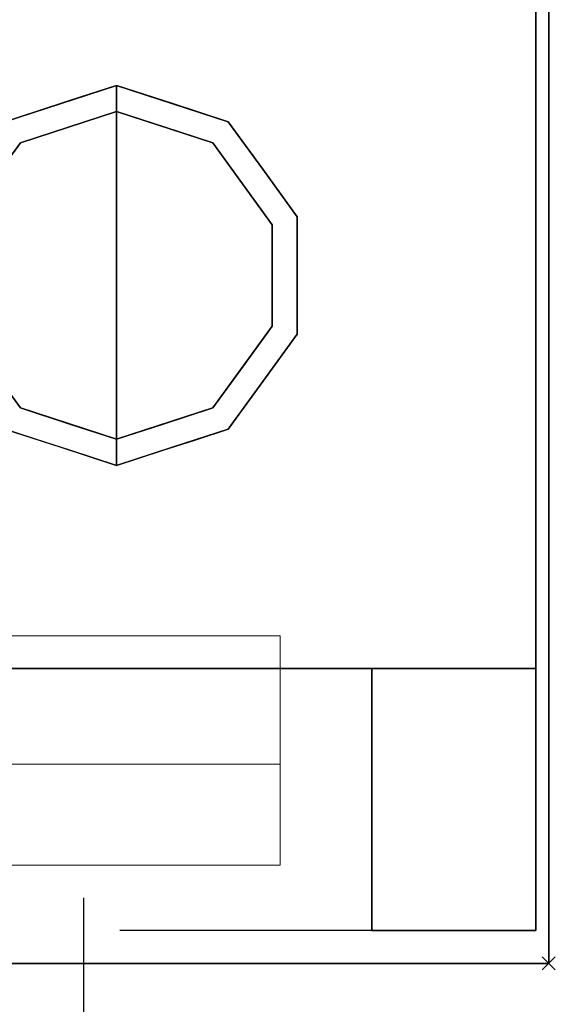
# Model space of a CAD drawing. Units: millimetres. Extents: x -1 to 1800, y -930 to 1.
# Drawn here: x 1718 to 1800, y -706 to -556 of the extents above; entities that cross this region are included whole.
import ezdxf

# ---------------------------------------------------------------- set-up
doc = ezdxf.new("R2010")
doc.units = ezdxf.units.MM
doc.header["$PDMODE"] = 3
doc.linetypes.add('NASCOSTA', pattern=[9.525, 6.35, -3.175])
for name, color, linetype in [('IQ_200_2D', 1, 'Continuous'), ('IQ_200_3D', 1, 'Continuous'), ('IQ_204_2D', 7, 'Continuous'), ('IQ_INS_3D', 3, 'Continuous')]:
    doc.layers.add(name, color=color, linetype=linetype)

msp = doc.modelspace()

# ---------------------------------------------------------------- linework, layer by layer
at = {"layer": 'IQ_200_2D'}
msp.add_lwpolyline([(0, 0), (1799, 0), (1799, -700), (0, -700)], close=True, dxfattribs=at)
at = {"layer": 'IQ_200_2D', "color": 7, "linetype": 'NASCOSTA', "ltscale": 10}
msp.add_lwpolyline([(2, 0), (1797, 0), (1797, -695), (2, -695)], close=True, dxfattribs=at)
at = {"layer": 'IQ_200_3D'}
for points in [[(1799, -700, 850), (0, -700, 850), (0, 0, 850), (1799, 0, 850)], [(1799, 0, 900), (0, 0, 900), (0, -700, 900), (1799, -700, 900)], [(1797, -655, 150), (2, -655, 150), (2, 0, 150), (1797, 0, 150)], [(1799, -700, 850), (1799, 0, 850), (1799, 0, 900), (1799, -700, 900)], [(1797, -655, 198), (1797, -695, 198), (1772, -695, 198), (1772, -655, 198)], [(1772, -655, 850), (1772, -655, 198), (1772, -695, 198), (1772, -695, 850)], [(1772, -695, 850), (1772, -695, 198), (1797, -695, 198), (1797, -695, 850)], [(1799, -700, 900), (0, -700, 900), (0, -700, 850), (1799, -700, 850)]]:
    msp.add_3dface(points, dxfattribs=at)
for points, invisible_edges in [([(1797, -655, 198), (1797, 0, 850), (1797, -695, 850), (1797, -695, 198)], 1), ([(1797, 0, 150), (1797, 0, 850), (1797, -655, 198), (1797, -655, 150)], 2), ([(1733, -566, 25), (1733, -570, 25), (1718.31, -574.77, 25), (1715.95, -571.54, 25)], 4), ([(1724.48, -568.77, 150), (1724.48, -568.77, 150), (1733, -566, 150), (1725.88, -568.31, 25)], 13), ([(1733, -566, 150), (1733, -566, 150), (1733, -566, 25), (1725.88, -568.31, 25)], 9), ([(1741.52, -568.77, 150), (1741.52, -568.77, 25), (1733, -566, 25), (1733, -566, 150)], 1), ([(1733, -566, 25), (1750.05, -571.54, 25), (1747.69, -574.77, 25), (1733, -570, 25)], 2), ([(1724.48, -568.77, 150), (1724.48, -568.77, 150), (1720.92, -569.93, 25), (1715.95, -571.54, 150)], 6), ([(1724.48, -568.77, 150), (1724.48, -568.77, 150), (1725.88, -568.31, 25), (1720.92, -569.93, 25)], 11), ([(1750.05, -571.54, 25), (1741.52, -568.77, 25), (1741.52, -568.77, 150), (1750.05, -571.54, 150)], 10), ([(1733, -570), (1733, -595), (1709.22, -587.27), (1718.31, -574.77)], 2), ([(1715.95, -571.54, 25), (1715.95, -571.54, 25), (1715.95, -571.54, 150), (1720.92, -569.93, 25)], 6), ([(1725.65, -572.39, 25), (1725.65, -572.39, 25), (1733, -570, 25), (1725.87, -572.32)], 13), ([(1733, -570, 25), (1733, -570, 25), (1733, -570), (1725.87, -572.32)], 9), ([(1733, -570), (1733, -570, 25), (1740.35, -572.39, 25), (1740.35, -572.39)], 4), ([(1756.78, -587.27), (1733, -595), (1733, -570), (1747.69, -574.77)], 1), ([(1715.95, -571.54, 25), (1718.31, -574.77, 25), (1709.22, -587.27, 25), (1705.42, -586.04, 25)], 5), ([(1725.87, -572.32), (1725.87, -572.32), (1718.31, -574.77), (1725.65, -572.39, 25)], 13), ([(1718.31, -574.77, 25), (1718.31, -574.77, 25), (1725.65, -572.39, 25), (1718.31, -574.77)], 13), ([(1740.35, -572.39), (1740.35, -572.39, 25), (1747.69, -574.77, 25), (1747.69, -574.77)], 5), ([(1750.05, -571.54, 25), (1760.58, -586.04, 25), (1756.78, -587.27, 25), (1747.69, -574.77, 25)], 10), ([(1750.05, -571.54, 150), (1755.31, -578.79, 150), (1755.31, -578.79, 25), (1750.05, -571.54, 25)], 10), ([(1718.31, -574.77, 25), (1718.31, -574.77), (1713.76, -581.02), (1713.76, -581.02, 25)], 5), ([(1747.69, -574.77), (1747.69, -574.77, 25), (1752.24, -581.02, 25), (1752.24, -581.02)], 5), ([(1755.31, -578.79, 150), (1760.58, -586.04, 150), (1760.58, -586.04, 25), (1755.31, -578.79, 25)], 10), ([(1752.24, -581.02), (1752.24, -581.02, 25), (1756.78, -587.27, 25), (1756.78, -587.27)], 5), ([(1760.58, -586.04, 25), (1760.58, -603.96, 25), (1756.78, -602.73, 25), (1756.78, -587.27, 25)], 10), ([(1760.58, -595, 25), (1760.58, -586.04, 25), (1760.58, -586.04, 150), (1760.58, -595, 150)], 10), ([(1709.22, -587.27), (1709.22, -587.27), (1733, -595), (1709.22, -602.73)], 6), ([(1733, -595), (1733, -595), (1756.78, -587.27), (1756.78, -602.73)], 11), ([(1756.78, -587.27), (1756.78, -587.27, 25), (1756.78, -595, 25), (1756.78, -595)], 5), ([(1709.22, -602.73), (1733, -595), (1733, -620), (1718.31, -615.23)], 1), ([(1733, -620), (1733, -595), (1756.78, -602.73), (1747.69, -615.23)], 2), ([(1756.78, -595), (1756.78, -595, 25), (1756.78, -602.73, 25), (1756.78, -602.73)], 5), ([(1760.58, -603.96, 25), (1760.58, -595, 25), (1760.58, -595, 150), (1760.58, -603.96, 150)], 10), ([(1709.22, -602.73, 25), (1718.31, -615.23, 25), (1715.95, -618.46, 25), (1705.42, -603.96, 25)], 10), ([(1756.78, -602.73, 25), (1760.58, -603.96, 25), (1750.05, -618.46, 25), (1747.69, -615.23, 25)], 5), ([(1752.24, -608.98), (1756.78, -602.73), (1756.78, -602.73, 25), (1752.24, -608.98, 25)], 10), ([(1760.58, -603.96, 150), (1755.31, -611.21, 150), (1755.31, -611.21, 25), (1760.58, -603.96, 25)], 10), ([(1718.31, -615.23), (1718.31, -615.23, 25), (1713.76, -608.98, 25), (1713.76, -608.98)], 5), ([(1747.69, -615.23), (1752.24, -608.98), (1752.24, -608.98, 25), (1747.69, -615.23, 25)], 10), ([(1750.05, -618.46, 25), (1755.31, -611.21, 25), (1755.31, -611.21, 150), (1750.05, -618.46, 150)], 10), ([(1718.31, -615.23, 25), (1733, -620, 25), (1733, -624, 25), (1715.95, -618.46, 25)], 8), ([(1718.31, -615.23), (1718.31, -615.23), (1725.65, -617.61, 25), (1718.31, -615.23, 25)], 11), ([(1725.87, -617.68), (1725.87, -617.68), (1725.65, -617.61, 25), (1718.31, -615.23)], 6), ([(1747.69, -615.23, 25), (1750.05, -618.46, 25), (1733, -624, 25), (1733, -620, 25)], 1), ([(1740.13, -617.68), (1740.13, -617.68), (1747.69, -615.23), (1740.35, -617.61, 25)], 13), ([(1747.69, -615.23, 25), (1747.69, -615.23, 25), (1740.35, -617.61, 25), (1747.69, -615.23)], 13), ([(1733, -620, 25), (1733, -620, 25), (1725.65, -617.61, 25), (1725.87, -617.68)], 13), ([(1740.35, -617.61, 25), (1740.35, -617.61, 25), (1733, -620, 25), (1740.13, -617.68)], 13), ([(1715.95, -618.46, 150), (1715.95, -618.46, 150), (1715.95, -618.46, 25), (1720.92, -620.07, 150)], 6), ([(1724.48, -621.23, 25), (1724.48, -621.23, 25), (1720.92, -620.07, 150), (1715.95, -618.46, 25)], 6), ([(1725.87, -617.68), (1725.87, -617.68), (1733, -620), (1733, -620, 25)], 9), ([(1733, -620, 25), (1733, -620, 25), (1733, -620), (1740.13, -617.68)], 9), ([(1741.52, -621.23, 150), (1741.52, -621.23, 150), (1745.08, -620.07, 25), (1750.05, -618.46, 150)], 6), ([(1750.05, -618.46, 25), (1750.05, -618.46, 25), (1750.05, -618.46, 150), (1745.08, -620.07, 25)], 6), ([(1724.48, -621.23, 25), (1724.48, -621.23, 25), (1725.88, -621.69, 150), (1720.92, -620.07, 150)], 11), ([(1741.52, -621.23, 150), (1741.52, -621.23, 150), (1740.12, -621.69, 25), (1745.08, -620.07, 25)], 11), ([(1724.48, -621.23, 25), (1724.48, -621.23, 25), (1733, -624, 25), (1725.88, -621.69, 150)], 13), ([(1733, -624, 150), (1733, -624, 150), (1725.88, -621.69, 150), (1733, -624, 25)], 4), ([(1741.52, -621.23, 150), (1741.52, -621.23, 150), (1733, -624, 150), (1740.12, -621.69, 25)], 13), ([(1733, -624, 150), (1733, -624, 150), (1733, -624, 25), (1740.12, -621.69, 25)], 9), ([(27, -655, 198), (2, -655, 198), (2, -655, 150), (1797, -655, 150)], 8), ([(1797, -655, 150), (1797, -655, 198), (1772, -655, 198), (27, -655, 198)], 12), ([(1772, -655, 198), (1772, -655, 850), (27, -655, 850), (27, -655, 198)], 8), ([(1772, -655, 198), (1772, -655, 850), (27, -655, 850), (27, -655, 198)], 4)]:
    msp.add_3dface(points, dxfattribs=dict(at, invisible_edges=invisible_edges))
at = {"layer": 'IQ_204_2D', "linetype": 'NASCOSTA', "ltscale": 10}
for p, q in [((2, -655), (1797, -655)), ((1728, -735), (1728, -690))]:
    msp.add_line(p, q, dxfattribs=at)
at = {"layer": 'IQ_INS_3D'}
msp.add_point((1799, -700), dxfattribs=at)

# ---------------------------------------------------------------- meshes
at = {"layer": 'IQ_200_3D', "lineweight": 9}
mesh = msp.add_polyface(dxfattribs=at)
corners = [(1758, -685, 622.33), (1318, -685, 622.33), (1318, -650, 622.33), (1758, -650, 622.33)]
mesh.append_faces([[corners[k] for k in face] for face in [(0, 1, 2, 3)]])
mesh = msp.add_polyface(dxfattribs=at)
corners = [(1758, -650, 622.33), (1318, -650, 622.33), (1318, -650, 825), (1758, -650, 825)]
mesh.append_faces([[corners[k] for k in face] for face in [(0, 1, 2, 3)]])
mesh = msp.add_polyface(dxfattribs=at)
corners = [(1758, -650, 825), (1318, -650, 825), (1318, -669.6, 825), (1758, -669.6, 825)]
mesh.append_faces([[corners[k] for k in face] for face in [(0, 1, 2, 3)]])
mesh = msp.add_polyface(dxfattribs=at)
corners = [(1758, -685, 409.67), (1318, -685, 409.67), (1318, -650, 409.67), (1758, -650, 409.67)]
mesh.append_faces([[corners[k] for k in face] for face in [(0, 1, 2, 3)]])
mesh = msp.add_polyface(dxfattribs=at)
corners = [(1758, -650, 409.67), (1318, -650, 409.67), (1318, -650, 612.33), (1758, -650, 612.33)]
mesh.append_faces([[corners[k] for k in face] for face in [(0, 1, 2, 3)]])
mesh = msp.add_polyface(dxfattribs=at)
corners = [(1758, -650, 612.33), (1318, -650, 612.33), (1318, -669.6, 612.33), (1758, -669.6, 612.33)]
mesh.append_faces([[corners[k] for k in face] for face in [(0, 1, 2, 3)]])
mesh = msp.add_polyface(dxfattribs=at)
corners = [(1758, -685, 197), (1318, -685, 197), (1318, -650, 197), (1758, -650, 197)]
mesh.append_faces([[corners[k] for k in face] for face in [(0, 1, 2, 3)]])
mesh = msp.add_polyface(dxfattribs=at)
corners = [(1758, -650, 197), (1318, -650, 197), (1318, -650, 399.67), (1758, -650, 399.67)]
mesh.append_faces([[corners[k] for k in face] for face in [(0, 1, 2, 3)]])
mesh = msp.add_polyface(dxfattribs=at)
corners = [(1758, -650, 399.67), (1318, -650, 399.67), (1318, -669.6, 399.67), (1758, -669.6, 399.67)]
mesh.append_faces([[corners[k] for k in face] for face in [(0, 1, 2, 3)]])
mesh = msp.add_polyface(dxfattribs=at)
corners = [(1758, -685, 718.83), (1758, -685, 622.33), (1758, -650, 622.33), (1758, -650, 825), (1758, -669.6, 825), (1758, -669.6, 776.33), (1758, -685, 506.17), (1758, -685, 409.67), (1758, -650, 409.67), (1758, -650, 612.33), (1758, -669.6, 612.33), (1758, -669.6, 563.66), (1758, -685, 293.5), (1758, -685, 197), (1758, -650, 197), (1758, -650, 399.67), (1758, -669.6, 399.67), (1758, -669.6, 350.99)]
mesh.append_faces([[corners[k] for k in face] for face in [(3, 4, 5, 2), (0, 1, 2, 5), (9, 10, 11, 8), (6, 7, 8, 11), (15, 16, 17, 14), (12, 13, 14, 17)]], dxfattribs={"vtx2": -1})
mesh = msp.add_polyface(dxfattribs=at)
corners = [(1758, -669.6, 776.33), (1758, -669.6, 825), (1318, -669.6, 825), (1318, -669.6, 776.33), (1366.27, -669.6, 806.6), (1365.14, -669.6, 807.73), (1362.96, -669.6, 809.62), (1360.53, -669.6, 811.17), (1357.91, -669.6, 812.35), (1718.09, -669.6, 812.35), (1715.47, -669.6, 811.17), (1713.04, -669.6, 809.62), (1710.86, -669.6, 807.73), (1709.73, -669.6, 806.6)]
mesh.append_faces([[corners[k] for k in face] for face in [(12, 9, 10, 11)]], dxfattribs={"vtx0": -1})
mesh.append_faces([[corners[k] for k in face] for face in [(13, 0, 9, 12)]], dxfattribs={"vtx0": -1, "vtx1": -1, "vtx2": -1})
mesh.append_faces([[corners[k] for k in face] for face in [(8, 3, 4, 5)]], dxfattribs={"vtx0": -1, "vtx1": -1, "vtx3": -1})
mesh.append_faces([[corners[k] for k in face] for face in [(0, 13, 4, 3), (9, 0, 1)]], dxfattribs={"vtx0": -1, "vtx2": -1})
mesh.append_faces([[corners[k] for k in face] for face in [(2, 3, 8)]], dxfattribs={"vtx1": -1, "vtx2": -1})
mesh.append_faces([[corners[k] for k in face] for face in [(1, 2, 8, 9)]], dxfattribs={"vtx1": -1, "vtx3": -1})
mesh.append_faces([[corners[k] for k in face] for face in [(5, 6, 7, 8)]], dxfattribs={"vtx3": -1})
mesh = msp.add_polyface(dxfattribs=at)
corners = [(1758, -669.6, 563.66), (1758, -669.6, 612.33), (1318, -669.6, 612.33), (1318, -669.6, 563.66), (1366.27, -669.6, 593.93), (1365.14, -669.6, 595.06), (1362.96, -669.6, 596.95), (1360.53, -669.6, 598.5), (1357.91, -669.6, 599.69), (1718.09, -669.6, 599.69), (1715.47, -669.6, 598.5), (1713.04, -669.6, 596.95), (1710.86, -669.6, 595.06), (1709.73, -669.6, 593.93)]
mesh.append_faces([[corners[k] for k in face] for face in [(12, 9, 10, 11)]], dxfattribs={"vtx0": -1})
mesh.append_faces([[corners[k] for k in face] for face in [(13, 0, 9, 12)]], dxfattribs={"vtx0": -1, "vtx1": -1, "vtx2": -1})
mesh.append_faces([[corners[k] for k in face] for face in [(8, 3, 4, 5)]], dxfattribs={"vtx0": -1, "vtx1": -1, "vtx3": -1})
mesh.append_faces([[corners[k] for k in face] for face in [(0, 13, 4, 3), (9, 0, 1)]], dxfattribs={"vtx0": -1, "vtx2": -1})
mesh.append_faces([[corners[k] for k in face] for face in [(2, 3, 8)]], dxfattribs={"vtx1": -1, "vtx2": -1})
mesh.append_faces([[corners[k] for k in face] for face in [(1, 2, 8, 9)]], dxfattribs={"vtx1": -1, "vtx3": -1})
mesh.append_faces([[corners[k] for k in face] for face in [(5, 6, 7, 8)]], dxfattribs={"vtx3": -1})
mesh = msp.add_polyface(dxfattribs=at)
corners = [(1758, -669.6, 776.33), (1318, -669.6, 776.33), (1318, -685, 718.83), (1758, -685, 718.83)]
mesh.append_faces([[corners[k] for k in face] for face in [(0, 1, 2, 3)]])
mesh = msp.add_polyface(dxfattribs=at)
corners = [(1758, -669.6, 563.66), (1318, -669.6, 563.66), (1318, -685, 506.17), (1758, -685, 506.17)]
mesh.append_faces([[corners[k] for k in face] for face in [(0, 1, 2, 3)]])
mesh = msp.add_polyface(dxfattribs=at)
corners = [(1758, -669.6, 350.99), (1318, -669.6, 350.99), (1318, -685, 293.5), (1758, -685, 293.5)]
mesh.append_faces([[corners[k] for k in face] for face in [(0, 1, 2, 3)]])
mesh = msp.add_polyface(dxfattribs=at)
corners = [(1758, -669.6, 350.99), (1758, -669.6, 399.67), (1318, -669.6, 399.67), (1318, -669.6, 350.99), (1366.27, -669.6, 381.27), (1365.14, -669.6, 382.39), (1362.96, -669.6, 384.28), (1360.53, -669.6, 385.83), (1357.91, -669.6, 387.02), (1718.09, -669.6, 387.02), (1715.47, -669.6, 385.83), (1713.04, -669.6, 384.28), (1710.86, -669.6, 382.39), (1709.73, -669.6, 381.27)]
mesh.append_faces([[corners[k] for k in face] for face in [(12, 9, 10, 11)]], dxfattribs={"vtx0": -1})
mesh.append_faces([[corners[k] for k in face] for face in [(13, 0, 9, 12)]], dxfattribs={"vtx0": -1, "vtx1": -1, "vtx2": -1})
mesh.append_faces([[corners[k] for k in face] for face in [(8, 3, 4, 5)]], dxfattribs={"vtx0": -1, "vtx1": -1, "vtx3": -1})
mesh.append_faces([[corners[k] for k in face] for face in [(0, 13, 4, 3), (9, 0, 1)]], dxfattribs={"vtx0": -1, "vtx2": -1})
mesh.append_faces([[corners[k] for k in face] for face in [(2, 3, 8)]], dxfattribs={"vtx1": -1, "vtx2": -1})
mesh.append_faces([[corners[k] for k in face] for face in [(1, 2, 8, 9)]], dxfattribs={"vtx1": -1, "vtx3": -1})
mesh.append_faces([[corners[k] for k in face] for face in [(5, 6, 7, 8)]], dxfattribs={"vtx3": -1})
mesh = msp.add_polyface(dxfattribs=at)
corners = [(1758, -685, 718.83), (1318, -685, 718.83), (1318, -685, 622.33), (1758, -685, 622.33)]
mesh.append_faces([[corners[k] for k in face] for face in [(0, 1, 2, 3)]])
mesh = msp.add_polyface(dxfattribs=at)
corners = [(1758, -685, 506.17), (1318, -685, 506.17), (1318, -685, 409.67), (1758, -685, 409.67)]
mesh.append_faces([[corners[k] for k in face] for face in [(0, 1, 2, 3)]])
mesh = msp.add_polyface(dxfattribs=at)
corners = [(1758, -685, 293.5), (1318, -685, 293.5), (1318, -685, 197), (1758, -685, 197)]
mesh.append_faces([[corners[k] for k in face] for face in [(0, 1, 2, 3)]])

doc.saveas('drawing.dxf')
